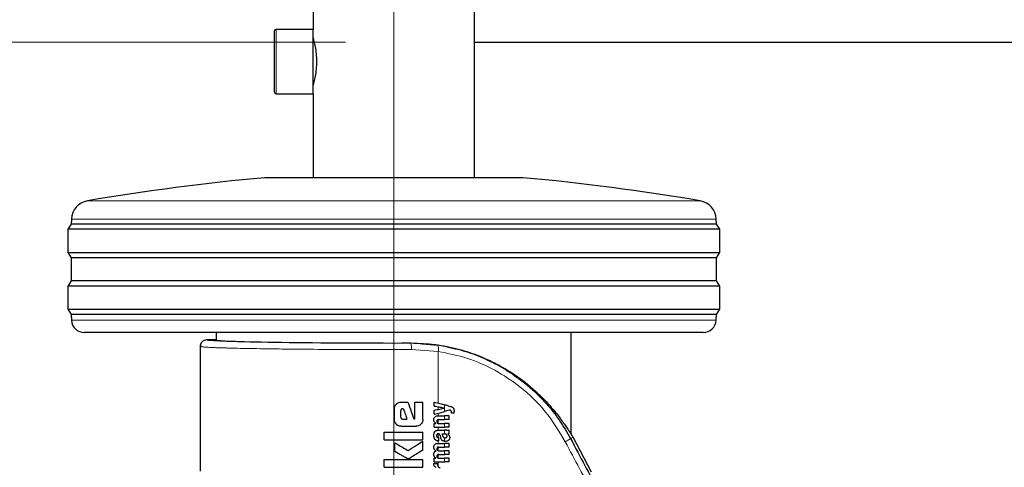
# Model space of a CAD drawing. Units: millimetres. Extents: x 0 to 210, y 0 to 297.
# Drawn here: x 112 to 120, y 222 to 225 of the extents above; entities that cross this region are included whole.
import ezdxf

# ---------------------------------------------------------------- set-up
doc = ezdxf.new("R2010")
doc.units = ezdxf.units.MM
doc.linetypes.add('SLD-Durchgehend', pattern=[0])
doc.linetypes.add('SLD-Punktstrich', pattern=[19.05, 15.24, -1.27, 1.27, -1.27])
doc.styles.add('SLDTEXTSTYLE0', font='GOTHIC.TTF', dxfattribs={"width": 0.913})
doc.dimstyles.new('SLDDIMSTYLE0', dxfattribs={"dimtxt": 3.5, "dimasz": 3.302, "dimexe": 0, "dimexo": 0.0625, "dimgap": 0.875, "dimtad": 1, "dimdec": 0, "dimlfac": 20, "dimrnd": 1e-09, "dimzin": 12, "dimdsep": 46, "dimtxsty": 'SLDTEXTSTYLE0', "dimsah": 1, "dimcen": 0.09, "dimadec": 0, "dimazin": 3, "dimtol": 1, "dimtp": 3, "dimtm": 3, "dimtfac": 1, "dimtdec": 0, "dimtofl": 0, "dimtmove": 0, "dimatfit": 3, "dimfxl": 1, "dimfrac": 2, "dimtolj": 1, "dimarcsym": 0})

# ---------------------------------------------------------------- blocks, each defined once
blk = doc.blocks.new('_D_5')
at = {"color": 7, "linetype": 'SLD-Durchgehend', "lineweight": 0}
for p, q in [((102.6296, 225.2016), (102.6296, 242.5166)), ((114.7796, 225.2016), (101.6296, 225.2016)), ((102.6296, 215.4691), (102.6296, 225.2016)), ((116.1546, 215.4691), (101.6296, 215.4691))]:
    blk.add_line(p, q, dxfattribs=at)
at = {"color": 7, "linetype": 'SLD-Durchgehend', "lineweight": 18}
for points in [[(102.6296, 225.2016), (102.1296, 221.8996), (103.1296, 221.8996)], [(102.6296, 215.4691), (103.1296, 218.7711), (102.1296, 218.7711)]]:
    blk.add_solid(points, dxfattribs=at)
at = {"color": 7, "linetype": 'SLD-Durchgehend', "lineweight": 18, "char_height": 3.5, "attachment_point": 1, "rotation": 90, "style": 'SLDTEXTSTYLE0'}
for s, insert in [(' ±3', (98.1589, 236.0756)), ('195', (98.1589, 228.3173))]:
    blk.add_mtext(s, dxfattribs=dict(at, insert=insert))

msp = doc.modelspace()

# ---------------------------------------------------------------- linework, layer by layer
at = {"color": 7, "linetype": 'SLD-Punktstrich', "lineweight": 18}
msp.add_line((115.1546, 221.5516), (115.1546, 251.8266), dxfattribs=at)
at = {"color": 7, "linetype": 'SLD-Durchgehend', "lineweight": 25}
for p, q in [((114.5296, 241.7516), (114.5296, 225.3016)), ((115.7796, 224.1516), (115.7796, 241.7516)), ((114.2296, 224.8141), (114.2296, 225.2891)), ((114.5296, 225.3016), (114.2421, 225.3016)), ((114.5296, 224.8016), (114.5296, 225.3016)), ((114.5397, 225.2016), (114.5296, 225.2016)), ((115.7796, 225.2016), (164.5296, 225.2016)), ((114.5296, 224.9016), (114.5397, 224.9016)), ((114.2421, 224.8016), (114.5296, 224.8016)), ((114.5296, 224.8016), (114.5296, 224.1516)), ((116.1546, 224.1516), (114.1546, 224.1516)), ((112.6565, 223.8313), (112.6546, 223.7916)), ((117.6546, 223.7916), (117.6528, 223.8313)), ((112.6546, 223.7916), (112.6296, 223.7516)), ((112.6296, 223.7516), (112.6296, 223.5716)), ((117.6796, 223.7516), (112.6296, 223.7516)), ((117.6546, 223.7916), (112.6546, 223.7916)), ((117.6796, 223.7516), (117.6546, 223.7916)), ((117.6796, 223.5716), (117.6796, 223.7516)), ((112.6296, 223.5716), (112.6546, 223.5316)), ((112.6296, 223.5716), (117.6796, 223.5716)), ((112.6546, 223.5316), (112.6546, 223.3516)), ((117.6546, 223.5316), (112.6546, 223.5316)), ((117.6546, 223.5316), (117.6796, 223.5716)), ((117.6546, 223.3516), (117.6546, 223.5316)), ((112.6546, 223.3516), (112.6296, 223.3116)), ((112.6296, 223.3116), (112.6296, 223.1316)), ((117.6796, 223.3116), (112.6296, 223.3116)), ((117.6546, 223.3516), (112.6546, 223.3516)), ((117.6796, 223.3116), (117.6546, 223.3516)), ((117.6796, 223.1316), (117.6796, 223.3116)), ((112.6296, 223.1316), (112.6546, 223.0916)), ((112.6296, 223.1316), (117.6796, 223.1316)), ((112.6546, 223.0916), (112.657, 223.0463)), ((117.6546, 223.0916), (112.6546, 223.0916)), ((117.6523, 223.0463), (117.6546, 223.0916)), ((117.6546, 223.0916), (117.6796, 223.1316)), ((117.5524, 222.9516), (112.7569, 222.9516)), ((113.7796, 222.9516), (113.7796, 222.8941)), ((116.5296, 222.1652), (116.5296, 222.9516)), ((113.6546, 222.8441), (113.6546, 221.8768)), ((113.7046, 222.8941), (113.7046, 222.8941)), ((113.7796, 222.8941), (113.7046, 222.8941)), ((115.374, 222.8626), (115.4947, 222.854)), ((115.2114, 222.4121), (115.2639, 222.4121)), ((115.3184, 222.2905), (115.3184, 222.4121)), ((115.3184, 222.4121), (115.3796, 222.4121)), ((115.3796, 222.2767), (115.3796, 222.4121)), ((115.4678, 222.3816), (115.4678, 222.4116)), ((115.1593, 222.2767), (115.1593, 222.3602)), ((115.2084, 222.2958), (115.2084, 222.3444)), ((115.2237, 222.3597), (115.2291, 222.3597)), ((115.4678, 222.3174), (115.4678, 222.3486)), ((115.498, 222.3051), (115.5474, 222.3051)), ((115.5846, 222.3051), (115.5474, 222.3051)), ((115.5486, 222.366), (115.5486, 222.3664)), ((115.5846, 222.276), (115.5846, 222.3051)), ((115.6226, 222.3263), (115.6004, 222.3263)), ((115.6226, 222.3263), (115.6226, 222.3385)), ((115.2114, 222.2248), (115.3277, 222.2248)), ((115.2233, 222.2802), (115.2559, 222.2802)), ((115.4678, 222.2174), (115.4678, 222.2461)), ((115.4678, 222.2461), (115.4815, 222.2461)), ((115.4815, 222.2461), (115.4815, 222.2465)), ((115.5041, 222.276), (115.5474, 222.276)), ((115.5071, 222.2463), (115.5474, 222.2463)), ((115.5846, 222.276), (115.5474, 222.276)), ((115.5846, 222.2463), (115.5474, 222.2463)), ((115.5846, 222.2174), (115.5846, 222.2463)), ((115.0796, 222.12), (115.0796, 222.1799)), ((115.0796, 222.1799), (115.3796, 222.1799)), ((115.3796, 222.12), (115.3796, 222.1799)), ((115.4678, 222.2174), (115.5474, 222.2174)), ((115.5007, 222.1934), (115.5474, 222.1934)), ((115.5263, 222.1656), (115.5474, 222.1656)), ((115.5846, 222.2174), (115.5474, 222.2174)), ((115.5622, 222.1934), (115.5474, 222.1934)), ((115.5493, 222.1656), (115.5474, 222.1656)), ((115.5726, 222.1647), (115.5726, 222.1651)), ((115.5846, 222.1687), (115.5846, 222.197)), ((115.0796, 222.12), (115.3796, 222.12)), ((115.1636, 222.0284), (115.1636, 222.0958)), ((115.3796, 222.0401), (115.3796, 222.1091)), ((115.4997, 222.0921), (115.5474, 222.0921)), ((115.5005, 222.1369), (115.5037, 222.1369)), ((115.501, 222.1108), (115.5037, 222.1108)), ((115.5037, 222.1108), (115.5037, 222.1369)), ((115.5846, 222.0921), (115.5474, 222.0921)), ((115.5846, 222.063), (115.5846, 222.0921)), ((116.6874, 221.8691), (116.5439, 222.139)), ((115.4835, 222.0339), (115.4835, 222.0343)), ((115.503, 222.063), (115.5474, 222.063)), ((115.503, 222.0058), (115.5474, 222.0058)), ((115.5078, 222.0348), (115.5474, 222.0348)), ((115.5846, 222.063), (115.5474, 222.063)), ((115.5846, 222.0348), (115.5474, 222.0348)), ((115.5846, 222.0058), (115.5474, 222.0058)), ((115.5846, 222.0058), (115.5846, 222.0348)), ((115.0796, 221.9076), (115.0796, 221.9675)), ((115.0796, 221.9675), (115.3796, 221.9675)), ((115.3796, 221.9076), (115.3796, 221.9675)), ((115.4653, 221.9357), (115.4939, 221.9357)), ((115.4678, 221.9484), (115.4678, 221.9771)), ((115.4678, 221.9771), (115.4798, 221.9771)), ((115.4678, 221.9484), (115.5474, 221.9484)), ((115.4798, 221.9771), (115.4798, 221.9776)), ((115.5078, 221.9774), (115.5474, 221.9774)), ((115.5846, 221.9774), (115.5474, 221.9774)), ((115.5846, 221.9484), (115.5474, 221.9484)), ((115.5846, 221.9484), (115.5846, 221.9774)), ((115.0796, 221.9076), (115.3796, 221.9076))]:
    msp.add_line(p, q, dxfattribs=at)
at = {"color": 8, "linetype": 'SLD-Durchgehend', "lineweight": 18}
for p, q in [((114.2421, 224.8016), (114.2421, 225.3016)), ((112.7811, 223.9723), (117.5282, 223.9723)), ((117.6528, 223.8313), (112.6565, 223.8313)), ((112.657, 223.0463), (117.6523, 223.0463)), ((113.7796, 222.8941), (113.7046, 222.8941)), ((115.2872, 222.8702), (115.2872, 222.8689)), ((115.2872, 222.8689), (115.374, 222.8626)), ((115.4947, 222.854), (115.5667, 222.8391)), ((115.2918, 222.8189), (115.4987, 222.8045)), ((115.4987, 222.4036), (115.4987, 222.8045)), ((115.4987, 222.3553), (115.4987, 222.3758)), ((115.5474, 222.3667), (115.5474, 222.391)), ((115.4987, 222.3051), (115.4987, 222.326)), ((115.5474, 222.3397), (115.5474, 222.3658)), ((115.5474, 222.276), (115.5474, 222.3051)), ((115.4987, 222.2473), (115.4987, 222.2756)), ((115.5474, 222.2174), (115.5474, 222.2463)), ((115.4987, 222.1934), (115.4987, 222.2174)), ((115.4987, 222.137), (115.4987, 222.1657)), ((115.5474, 222.1656), (115.5474, 222.1934)), ((115.4987, 222.0921), (115.4987, 222.1109)), ((115.5474, 222.1076), (115.5474, 222.1352)), ((115.5474, 222.063), (115.5474, 222.0921)), ((116.5439, 222.139), (116.5245, 222.1286)), ((115.4987, 222.0359), (115.4987, 222.0628)), ((115.4987, 221.9785), (115.4987, 222.0055)), ((115.5474, 222.0058), (115.5474, 222.0348)), ((115.4987, 221.9112), (115.4987, 221.9484)), ((115.5474, 221.9484), (115.5474, 221.9774))]:
    msp.add_line(p, q, dxfattribs=at)
at = {"color": 7, "linetype": 'SLD-Durchgehend', "lineweight": 25}
for centre, radius, start, end in [((114.2421, 225.2891), 0.0125, 90, 180), ((114.2421, 224.8141), 0.0125, 180, 270), ((115.7634, 206.4746), 17.75, 95.20017, 99.6726), ((114.5459, 206.4746), 17.75, 80.3274, 84.79983), ((112.8063, 223.8244), 0.15, 99.6726, 177.37444), ((117.503, 223.8244), 0.15, 2.62556, 80.3274), ((112.7569, 223.0516), 0.1, 183, 270), ((117.5524, 223.0516), 0.1, 270, 357), ((113.7046, 222.8441), 0.05, 89.99564, 179.99564), ((115.2872, 221.4708), 1.4233, 28, 29.20157)]:
    msp.add_arc(centre, radius, start, end, dxfattribs=at)
at = {"color": 8, "linetype": 'SLD-Durchgehend', "lineweight": 18}
for centre, radius, start, end in [((115.146, 222.8307), 0.1463, 355.34369, 15.10636), ((115.4376, 222.8244), 0.0643, 342.00444, 27.37225), ((116.3086, 222.4572), 0.3931, 296.42489, 303.29961)]:
    msp.add_arc(centre, radius, start, end, dxfattribs=at)
at = {"color": 7, "linetype": 'SLD-Durchgehend', "lineweight": 25}
msp.add_ellipse((115.1546, 222.8941), major_axis=(1.375, 0), ratio=0.017455, start_param=3.142227, end_param=4.80896, dxfattribs=at)
for points, knots in [([(114.5584, 225.0516), (114.5578, 225.0721), (114.5565, 225.1132), (114.5477, 225.1683), (114.5379, 225.2109), (114.5305, 225.2362), (114.5303, 225.2367), (114.5303, 225.2369)], [0, 0, 0, 0, 0.208187, 0.416141, 0.630074, 0.848342, 1, 1, 1, 1]), ([(114.5301, 224.8656), (114.5303, 224.8663), (114.5308, 224.8679), (114.5382, 224.8938), (114.548, 224.9364), (114.5567, 224.9917), (114.5579, 225.0324), (114.5584, 225.0516)], [0, 0, 0, 0, 0.169818, 0.37517, 0.587136, 0.80532, 1, 1, 1, 1]), ([(113.6581, 222.8624), (113.6574, 222.8588), (113.656, 222.8515), (113.6605, 222.8444), (113.6627, 222.8409)], [0, 0, 0, 0, 0.499937, 1, 1, 1, 1]), ([(113.7796, 222.8941), (113.7796, 222.8941), (113.7796, 222.8941), (113.7796, 222.8941), (113.7796, 222.8941)], [0, 0, 0, 0, 0.559947, 1, 1, 1, 1]), ([(115.2872, 222.8702), (115.3507, 222.8677), (115.4776, 222.8628), (115.6579, 222.8255), (115.8237, 222.77), (115.9944, 222.6892), (116.1595, 222.5806), (116.2925, 222.4634), (116.387, 222.3591), (116.4526, 222.2751), (116.4957, 222.213), (116.52, 222.1762), (116.5288, 222.164), (116.5294, 222.1649), (116.5296, 222.1652)], [0, 0, 0, 0, 0.088392, 0.17685, 0.264628, 0.352482, 0.477821, 0.603295, 0.689084, 0.77508, 0.86048, 0.918482, 0.976396, 1, 1, 1, 1]), ([(115.5667, 222.8391), (115.5958, 222.8336), (115.6778, 222.8183), (115.808, 222.7728), (115.9557, 222.7048), (116.0781, 222.6292), (116.1788, 222.5528), (116.2605, 222.4804), (116.3482, 222.3889), (116.4407, 222.2734), (116.4958, 222.1781), (116.5245, 222.1286)], [0, 0, 0, 0, 0.073118, 0.206064, 0.336577, 0.469945, 0.555174, 0.643211, 0.734076, 0.861964, 1, 1, 1, 1]), ([(115.1593, 222.3602), (115.1601, 222.3678), (115.1616, 222.3816), (115.1706, 222.392), (115.1747, 222.3967)], [0, 0, 0, 0, 0.551222, 1, 1, 1, 1]), ([(115.1747, 222.3967), (115.1777, 222.3994), (115.1835, 222.4045), (115.1958, 222.4107), (115.2054, 222.4115), (115.2114, 222.4121)], [0, 0, 0, 0, 0.296391, 0.565433, 1, 1, 1, 1]), ([(115.2639, 222.4121), (115.2725, 222.3876), (115.2878, 222.3439), (115.3031, 222.3002), (115.3099, 222.281)], [0, 0, 0, 0, 0.5599996, 1, 1, 1, 1]), ([(115.4678, 222.4116), (115.4827, 222.4077), (115.5094, 222.4008), (115.5358, 222.394), (115.5474, 222.391)], [0, 0, 0, 0, 0.55999, 1, 1, 1, 1]), ([(115.4678, 222.3816), (115.4827, 222.3788), (115.5094, 222.3738), (115.5358, 222.3688), (115.5474, 222.3667)], [0, 0, 0, 0, 0.559989, 1, 1, 1, 1]), ([(115.5768, 222.3834), (115.5713, 222.3848), (115.5615, 222.3874), (115.5517, 222.3899), (115.5474, 222.391)], [0, 0, 0, 0, 0.559997, 1, 1, 1, 1]), ([(115.5768, 222.3834), (115.5826, 222.3819), (115.5912, 222.3797), (115.602, 222.3756), (115.6091, 222.3722), (115.6128, 222.369), (115.6146, 222.3675)], [0, 0, 0, 0, 0.433294, 0.650166, 0.830703, 1, 1, 1, 1]), ([(115.2237, 222.3597), (115.2219, 222.3596), (115.2187, 222.3595), (115.2143, 222.3578), (115.2114, 222.3552), (115.2096, 222.3521), (115.2086, 222.3485), (115.2085, 222.3458), (115.2084, 222.3444)], [0, 0, 0, 0, 0.219505, 0.394081, 0.549071, 0.676713, 0.822455, 1, 1, 1, 1]), ([(115.2084, 222.2958), (115.2086, 222.2935), (115.2091, 222.2894), (115.2117, 222.2862), (115.2128, 222.2848)], [0, 0, 0, 0, 0.557821, 1, 1, 1, 1]), ([(115.2291, 222.3597), (115.2341, 222.3449), (115.243, 222.3184), (115.252, 222.2919), (115.2559, 222.2802)], [0, 0, 0, 0, 0.56, 1, 1, 1, 1]), ([(115.4648, 222.2762), (115.465, 222.2794), (115.4653, 222.2853), (115.4686, 222.2933), (115.4738, 222.2988), (115.4803, 222.3024), (115.4884, 222.3047), (115.4946, 222.3049), (115.498, 222.3051)], [0, 0, 0, 0, 0.184922, 0.348108, 0.497359, 0.629618, 0.791744, 1, 1, 1, 1]), ([(115.4678, 222.3486), (115.4827, 222.3518), (115.5094, 222.3576), (115.5358, 222.3633), (115.5474, 222.3658)], [0, 0, 0, 0, 0.5599896, 1, 1, 1, 1]), ([(115.4678, 222.3174), (115.4827, 222.3215), (115.5094, 222.329), (115.5358, 222.3364), (115.5474, 222.3397)], [0, 0, 0, 0, 0.55999, 1, 1, 1, 1]), ([(115.5486, 222.3664), (115.5484, 222.3665), (115.548, 222.3666), (115.5476, 222.3666), (115.5474, 222.3667)], [0, 0, 0, 0, 0.56, 1, 1, 1, 1]), ([(115.5486, 222.366), (115.5484, 222.366), (115.548, 222.3659), (115.5476, 222.3658), (115.5474, 222.3658)], [0, 0, 0, 0, 0.56, 1, 1, 1, 1]), ([(115.5846, 222.3501), (115.5777, 222.3482), (115.5652, 222.3447), (115.5529, 222.3412), (115.5474, 222.3397)], [0, 0, 0, 0, 0.559995, 1, 1, 1, 1]), ([(115.5967, 222.3462), (115.5947, 222.3474), (115.5909, 222.3496), (115.5866, 222.35), (115.5846, 222.3501)], [0, 0, 0, 0, 0.543821, 1, 1, 1, 1]), ([(115.6012, 222.3341), (115.6011, 222.3357), (115.601, 222.3385), (115.5998, 222.3428), (115.5978, 222.345), (115.5967, 222.3462)], [0, 0, 0, 0, 0.35094, 0.632284, 1, 1, 1, 1]), ([(115.6004, 222.3263), (115.6007, 222.3278), (115.6011, 222.3304), (115.6012, 222.333), (115.6012, 222.3341)], [0, 0, 0, 0, 0.588432, 1, 1, 1, 1]), ([(115.6146, 222.3675), (115.616, 222.3659), (115.6189, 222.3622), (115.6221, 222.3522), (115.6224, 222.344), (115.6226, 222.3385)], [0, 0, 0, 0, 0.205559, 0.457748, 1, 1, 1, 1]), ([(115.1746, 222.2399), (115.1697, 222.2459), (115.1609, 222.2567), (115.1598, 222.2705), (115.1593, 222.2767)], [0, 0, 0, 0, 0.555038, 1, 1, 1, 1]), ([(115.2114, 222.2248), (115.2037, 222.2256), (115.1899, 222.227), (115.1794, 222.236), (115.1746, 222.2399)], [0, 0, 0, 0, 0.55191, 1, 1, 1, 1]), ([(115.2128, 222.2848), (115.2145, 222.2833), (115.2176, 222.2807), (115.2216, 222.2804), (115.2233, 222.2802)], [0, 0, 0, 0, 0.564604, 1, 1, 1, 1]), ([(115.3099, 222.281), (115.3107, 222.2811), (115.3121, 222.2814), (115.3135, 222.2817), (115.3142, 222.2818)], [0, 0, 0, 0, 0.56, 1, 1, 1, 1]), ([(115.3142, 222.2818), (115.3147, 222.282), (115.3158, 222.2823), (115.317, 222.2836), (115.3183, 222.2863), (115.3184, 222.2887), (115.3184, 222.2905)], [0, 0, 0, 0, 0.157423, 0.315377, 0.492542, 1, 1, 1, 1]), ([(115.3645, 222.2399), (115.3585, 222.235), (115.3477, 222.2263), (115.3339, 222.2252), (115.3277, 222.2248)], [0, 0, 0, 0, 0.551621, 1, 1, 1, 1]), ([(115.3796, 222.2767), (115.3794, 222.2727), (115.379, 222.2651), (115.3746, 222.2519), (115.3684, 222.2445), (115.3645, 222.2399)], [0, 0, 0, 0, 0.2924584, 0.5595945, 1, 1, 1, 1]), ([(115.4815, 222.2465), (115.4787, 222.2485), (115.4733, 222.2524), (115.4663, 222.2624), (115.4654, 222.2709), (115.4648, 222.2762)], [0, 0, 0, 0, 0.2947, 0.557648, 1, 1, 1, 1]), ([(115.5041, 222.276), (115.5021, 222.2759), (115.4985, 222.2758), (115.4938, 222.2743), (115.4902, 222.2716), (115.488, 222.2676), (115.4878, 222.2644), (115.4877, 222.2627)], [0, 0, 0, 0, 0.253017, 0.448642, 0.608491, 0.793146, 1, 1, 1, 1]), ([(115.4877, 222.2627), (115.4878, 222.2609), (115.488, 222.2575), (115.4899, 222.253), (115.493, 222.2498), (115.4969, 222.2478), (115.5016, 222.2465), (115.5052, 222.2464), (115.5071, 222.2463)], [0, 0, 0, 0, 0.179357, 0.340954, 0.493516, 0.629594, 0.794128, 1, 1, 1, 1]), ([(115.4648, 222.1514), (115.4649, 222.1557), (115.465, 222.163), (115.4666, 222.1701), (115.4672, 222.1732)], [0, 0, 0, 0, 0.578127, 1, 1, 1, 1]), ([(115.4727, 222.1229), (115.4701, 222.1278), (115.4653, 222.1367), (115.465, 222.1468), (115.4648, 222.1514)], [0, 0, 0, 0, 0.5413335, 1, 1, 1, 1]), ([(115.4672, 222.1732), (115.4677, 222.1746), (115.4685, 222.1772), (115.4697, 222.1797), (115.4702, 222.1808)], [0, 0, 0, 0, 0.555295, 1, 1, 1, 1]), ([(115.4702, 222.1808), (115.4711, 222.1819), (115.4725, 222.1837), (115.4742, 222.1853), (115.4749, 222.1859)], [0, 0, 0, 0, 0.584811, 1, 1, 1, 1]), ([(115.4749, 222.1859), (115.4766, 222.1874), (115.4799, 222.1902), (115.484, 222.1916), (115.4859, 222.1922)], [0, 0, 0, 0, 0.525769, 1, 1, 1, 1]), ([(115.4996, 222.1657), (115.4983, 222.1657), (115.4958, 222.1656), (115.4924, 222.1647), (115.4898, 222.1631), (115.4874, 222.1606), (115.4857, 222.1566), (115.4855, 222.1532), (115.4855, 222.1513)], [0, 0, 0, 0, 0.1785313, 0.3257817, 0.452756, 0.5686699, 0.7656167, 1, 1, 1, 1]), ([(115.4855, 222.1513), (115.4856, 222.1491), (115.4859, 222.1449), (115.489, 222.1404), (115.4925, 222.1382), (115.4962, 222.1371), (115.4989, 222.137), (115.5005, 222.1369)], [0, 0, 0, 0, 0.278235, 0.513827, 0.648122, 0.806153, 1, 1, 1, 1]), ([(115.4859, 222.1922), (115.4871, 222.1925), (115.4894, 222.1931), (115.4917, 222.1933), (115.4927, 222.1934)], [0, 0, 0, 0, 0.54463, 1, 1, 1, 1]), ([(115.4927, 222.1934), (115.4942, 222.1934), (115.4968, 222.1934), (115.4995, 222.1934), (115.5007, 222.1934)], [0, 0, 0, 0, 0.552004, 1, 1, 1, 1]), ([(115.5083, 222.1632), (115.5077, 222.1637), (115.5065, 222.1645), (115.5035, 222.1655), (115.5012, 222.1656), (115.4996, 222.1657)], [0, 0, 0, 0, 0.223781, 0.486306, 1, 1, 1, 1]), ([(115.5133, 222.1538), (115.5127, 222.1558), (115.5116, 222.1593), (115.5092, 222.1621), (115.5083, 222.1632)], [0, 0, 0, 0, 0.580615, 1, 1, 1, 1]), ([(115.5133, 222.1538), (115.5141, 222.1506), (115.5157, 222.1449), (115.5172, 222.1393), (115.5179, 222.1368)], [0, 0, 0, 0, 0.56, 1, 1, 1, 1]), ([(115.5263, 222.1656), (115.5279, 222.1631), (115.5305, 222.159), (115.5317, 222.1543), (115.5321, 222.1525)], [0, 0, 0, 0, 0.617175, 1, 1, 1, 1]), ([(115.5321, 222.1525), (115.5326, 222.1505), (115.5335, 222.1469), (115.5358, 222.1424), (115.5388, 222.1389), (115.5427, 222.1362), (115.5458, 222.1356), (115.5474, 222.1352)], [0, 0, 0, 0, 0.242952, 0.439248, 0.60694, 0.794231, 1, 1, 1, 1]), ([(115.5631, 222.1594), (115.5622, 222.1605), (115.5604, 222.1625), (115.5558, 222.1651), (115.5519, 222.1654), (115.5493, 222.1656)], [0, 0, 0, 0, 0.251065, 0.507822, 1, 1, 1, 1]), ([(115.5622, 222.1934), (115.5666, 222.1934), (115.5743, 222.1934), (115.5816, 222.1959), (115.5846, 222.197)], [0, 0, 0, 0, 0.5780215, 1, 1, 1, 1]), ([(115.5625, 222.1379), (115.5634, 222.1385), (115.565, 222.1395), (115.5665, 222.1418), (115.5673, 222.1442), (115.5674, 222.1458), (115.5675, 222.1467)], [0, 0, 0, 0, 0.291247, 0.553874, 0.764513, 1, 1, 1, 1]), ([(115.5675, 222.1467), (115.5672, 222.1491), (115.5668, 222.1538), (115.5642, 222.1577), (115.5631, 222.1594)], [0, 0, 0, 0, 0.534324, 1, 1, 1, 1]), ([(115.5846, 222.1687), (115.5824, 222.1678), (115.5784, 222.1662), (115.5743, 222.1654), (115.5726, 222.1651)], [0, 0, 0, 0, 0.583561, 1, 1, 1, 1]), ([(115.5726, 222.1647), (115.5754, 222.163), (115.5803, 222.1599), (115.5832, 222.1549), (115.5845, 222.1528)], [0, 0, 0, 0, 0.574522, 1, 1, 1, 1]), ([(115.5845, 222.1528), (115.5855, 222.1497), (115.5875, 222.144), (115.5876, 222.138), (115.5876, 222.1353)], [0, 0, 0, 0, 0.546842, 1, 1, 1, 1]), ([(115.1636, 222.0958), (115.1828, 222.0846), (115.2171, 222.0645), (115.2513, 222.0444), (115.2664, 222.0355)], [0, 0, 0, 0, 0.559987, 1, 1, 1, 1]), ([(115.2664, 222.0355), (115.2876, 222.0493), (115.3254, 222.0739), (115.3631, 222.0984), (115.3796, 222.1091)], [0, 0, 0, 0, 0.559985, 1, 1, 1, 1]), ([(115.4649, 222.0639), (115.4651, 222.0669), (115.4655, 222.0727), (115.4688, 222.0803), (115.4741, 222.0858), (115.4809, 222.0894), (115.4895, 222.0917), (115.496, 222.0919), (115.4997, 222.0921)], [0, 0, 0, 0, 0.177845, 0.329447, 0.476046, 0.611265, 0.780447, 1, 1, 1, 1]), ([(115.501, 222.1108), (115.4972, 222.1111), (115.4904, 222.1115), (115.4801, 222.115), (115.4754, 222.1201), (115.4727, 222.1229)], [0, 0, 0, 0, 0.364709, 0.641804, 1, 1, 1, 1]), ([(115.5298, 222.1145), (115.5285, 222.1158), (115.5256, 222.1187), (115.5212, 222.1261), (115.5192, 222.1325), (115.5179, 222.1368)], [0, 0, 0, 0, 0.216864, 0.475252, 1, 1, 1, 1]), ([(115.5474, 222.1076), (115.5434, 222.1083), (115.5371, 222.1093), (115.5318, 222.1131), (115.5298, 222.1145)], [0, 0, 0, 0, 0.625903, 1, 1, 1, 1]), ([(115.5474, 222.1352), (115.5481, 222.1351), (115.5493, 222.135), (115.5506, 222.135), (115.5511, 222.135)], [0, 0, 0, 0, 0.5390654, 1, 1, 1, 1]), ([(115.5543, 222.1072), (115.553, 222.1072), (115.5507, 222.1073), (115.5484, 222.1075), (115.5474, 222.1076)], [0, 0, 0, 0, 0.579043, 1, 1, 1, 1]), ([(115.5511, 222.135), (115.5536, 222.1352), (115.5575, 222.1354), (115.5611, 222.1372), (115.5625, 222.1379)], [0, 0, 0, 0, 0.61076, 1, 1, 1, 1]), ([(115.5768, 222.1136), (115.5728, 222.1115), (115.5657, 222.1078), (115.5578, 222.1074), (115.5543, 222.1072)], [0, 0, 0, 0, 0.561901, 1, 1, 1, 1]), ([(115.5876, 222.1353), (115.5874, 222.1323), (115.587, 222.1275), (115.5846, 222.1215), (115.5814, 222.1169), (115.5784, 222.1147), (115.5768, 222.1136)], [0, 0, 0, 0, 0.350459, 0.56007, 0.767171, 1, 1, 1, 1]), ([(116.5245, 222.1286), (116.5982, 221.9901), (116.7091, 221.7818), (116.82, 221.5732), (116.8572, 221.5033)], [0, 0, 0, 0, 0.664464, 1, 1, 1, 1]), ([(115.2606, 221.9737), (115.2578, 221.9752), (115.2502, 221.979), (115.2348, 221.9877), (115.2053, 222.0044), (115.1804, 222.0187), (115.1636, 222.0284)], [0, 0, 0, 0, 0.086607, 0.227589, 0.476085, 1, 1, 1, 1]), ([(115.3796, 222.0401), (115.3618, 222.0288), (115.3347, 222.0118), (115.303, 221.992), (115.2863, 221.9819), (115.2777, 221.9767), (115.2735, 221.9745), (115.2723, 221.9739)], [0, 0, 0, 0, 0.503271, 0.76138, 0.887327, 0.967542, 1, 1, 1, 1]), ([(115.4835, 222.0343), (115.4803, 222.0359), (115.4742, 222.0389), (115.4683, 222.0467), (115.4653, 222.0552), (115.4651, 222.0609), (115.4649, 222.0639)], [0, 0, 0, 0, 0.288626, 0.547129, 0.760276, 1, 1, 1, 1]), ([(115.4649, 222.0069), (115.465, 222.0096), (115.4653, 222.0145), (115.4675, 222.0211), (115.471, 222.0265), (115.4763, 222.0312), (115.481, 222.0329), (115.4835, 222.0339)], [0, 0, 0, 0, 0.227073, 0.411527, 0.574198, 0.768686, 1, 1, 1, 1]), ([(115.4798, 221.9776), (115.4767, 221.9802), (115.4718, 221.9843), (115.4674, 221.9921), (115.4652, 221.9992), (115.465, 222.0043), (115.4649, 222.0069)], [0, 0, 0, 0, 0.355021, 0.558557, 0.77194, 1, 1, 1, 1]), ([(115.503, 222.063), (115.5016, 222.063), (115.499, 222.063), (115.4955, 222.0622), (115.4927, 222.061), (115.4902, 222.0589), (115.4882, 222.0555), (115.488, 222.0525), (115.4879, 222.0509)], [0, 0, 0, 0, 0.195035, 0.354547, 0.48894, 0.606988, 0.792365, 1, 1, 1, 1]), ([(115.4879, 222.0509), (115.4879, 222.0492), (115.4881, 222.0459), (115.4901, 222.0413), (115.4933, 222.0382), (115.4973, 222.0362), (115.5022, 222.035), (115.5058, 222.0349), (115.5078, 222.0348)], [0, 0, 0, 0, 0.175506, 0.334681, 0.48752, 0.625198, 0.791921, 1, 1, 1, 1]), ([(115.503, 222.0058), (115.5012, 222.0057), (115.4979, 222.0056), (115.4936, 222.0042), (115.4903, 222.0018), (115.4882, 221.9981), (115.488, 221.9951), (115.4879, 221.9936)], [0, 0, 0, 0, 0.251645, 0.447219, 0.607713, 0.793077, 1, 1, 1, 1]), ([(115.4879, 221.9936), (115.4879, 221.9918), (115.4881, 221.9885), (115.4901, 221.984), (115.4933, 221.9808), (115.4973, 221.9788), (115.5021, 221.9775), (115.5058, 221.9774), (115.5078, 221.9774)], [0, 0, 0, 0, 0.1750821, 0.3341097, 0.4869521, 0.6246592, 0.7915437, 1, 1, 1, 1]), ([(115.2723, 221.9739), (115.27, 221.9732), (115.2661, 221.9721), (115.2623, 221.9732), (115.2606, 221.9737)], [0, 0, 0, 0, 0.573081, 1, 1, 1, 1]), ([(115.4649, 221.9304), (115.4649, 221.9313), (115.4649, 221.9331), (115.4652, 221.9349), (115.4653, 221.9357)], [0, 0, 0, 0, 0.533356, 1, 1, 1, 1]), ([(115.4835, 221.9043), (115.4804, 221.906), (115.4745, 221.9091), (115.4686, 221.916), (115.4655, 221.9233), (115.4651, 221.928), (115.4649, 221.9304)], [0, 0, 0, 0, 0.3153446, 0.5871922, 0.7905334, 1, 1, 1, 1]), ([(115.4939, 221.9357), (115.4938, 221.9339), (115.4935, 221.9309), (115.4935, 221.9279), (115.4935, 221.9266)], [0, 0, 0, 0, 0.579215, 1, 1, 1, 1]), ([(115.4935, 221.9266), (115.4937, 221.9237), (115.4942, 221.9185), (115.4968, 221.9141), (115.498, 221.9121)], [0, 0, 0, 0, 0.556237, 1, 1, 1, 1]), ([(115.498, 221.9121), (115.499, 221.911), (115.5009, 221.9087), (115.5049, 221.9065), (115.5096, 221.9052), (115.5128, 221.9051), (115.5146, 221.905)], [0, 0, 0, 0, 0.230436, 0.480496, 0.714553, 1, 1, 1, 1])]:
    msp.add_open_spline(points, degree=3, knots=knots, dxfattribs=at)
at = {"color": 8, "linetype": 'SLD-Durchgehend', "lineweight": 18}
for points, knots in [([(113.6546, 222.8441), (113.657, 222.843), (113.6615, 222.8409), (113.6938, 222.8382), (113.7344, 222.8358), (113.7766, 222.834), (113.8172, 222.8326), (113.8567, 222.8314), (113.8991, 222.8302), (113.9582, 222.8288), (114.0373, 222.8271), (114.1322, 222.8255), (114.223, 222.8242), (114.3083, 222.8231), (114.4534, 222.8216), (114.6266, 222.8203), (114.8254, 222.8193), (115.0313, 222.8187), (115.1878, 222.8188), (115.2918, 222.8189)], [0, 0, 0, 0, 0.077852, 0.145431, 0.202732, 0.249751, 0.28362, 0.316733, 0.349093, 0.380697, 0.441624, 0.499534, 0.542583, 0.585063, 0.626975, 0.749114, 0.812264, 0.875156, 1, 1, 1, 1]), ([(113.7046, 222.8941), (113.7095, 222.8925), (113.7192, 222.8894), (113.7966, 222.8848), (113.9172, 222.8806), (114.0814, 222.8768), (114.2812, 222.8737), (114.5093, 222.8712), (114.7574, 222.8696), (115.0201, 222.8687), (115.1978, 222.8688), (115.2872, 222.8689)], [0, 0, 0, 0, 0.111865, 0.223727, 0.335583, 0.447433, 0.559276, 0.669121, 0.778962, 0.888804, 1, 1, 1, 1]), ([(115.4987, 222.8045), (115.5746, 222.7894), (115.7257, 222.7593), (115.9401, 222.6643), (116.1466, 222.5278), (116.3386, 222.3439), (116.4351, 222.1849), (116.4836, 222.1051)], [0, 0, 0, 0, 0.187835, 0.373783, 0.559379, 0.77874, 1, 1, 1, 1]), ([(116.4836, 222.1051), (116.5567, 221.9667), (116.6872, 221.7194), (116.8177, 221.472), (116.8751, 221.3631)], [0, 0, 0, 0, 0.559984, 1, 1, 1, 1])]:
    msp.add_open_spline(points, degree=3, knots=knots, dxfattribs=at)

# ---------------------------------------------------------------- dimensions: what is measured, and where the dimension line sits
at = {"color": 7, "linetype": 'SLD-Durchgehend', "lineweight": 18}
dim = msp.add_linear_dim(base=(102.6296, 225.2016), p1=(117.1546, 215.4691), p2=(115.7796, 225.2016), angle=90, dimstyle='SLDDIMSTYLE0', dxfattribs=at)
dim.commit()
dim.dimension.update_dxf_attribs({"geometry": '_D_5', "text_midpoint": (102.6296, 235.417), "dimtype": 160})

doc.saveas('drawing.dxf')
